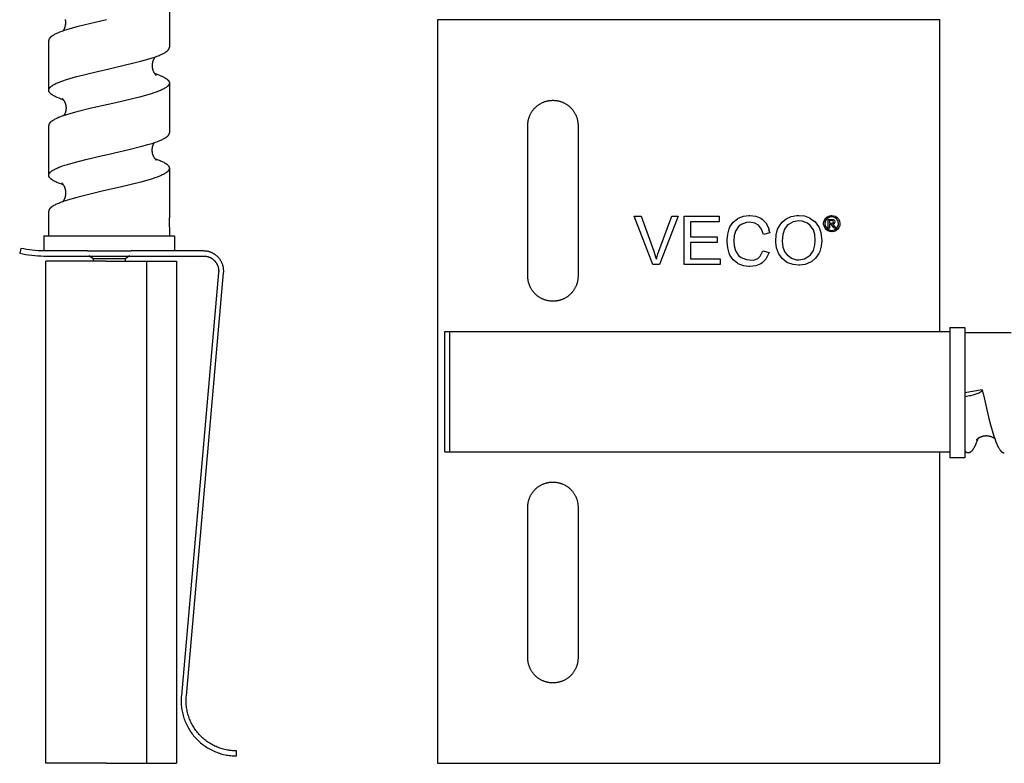
# Model space of a CAD drawing. Units: millimetres. Extents: x 1194 to 2018, y -1295 to -1015.
# Drawn here: x 1194 to 1292, y -1295 to -1221 of the extents above; entities that cross this region are included whole.
import ezdxf

# ---------------------------------------------------------------- set-up
doc = ezdxf.new("R2010")
doc.units = ezdxf.units.MM
doc.header["$LTSCALE"] = 100
doc.layers.add('GIP_Visible', color=7, linetype='Continuous')

# ---------------------------------------------------------------- blocks, each defined once
blk = doc.blocks.new('VECO-Isolink-GP-D12-200-M6_2')
at = {"layer": 'GIP_Visible'}
for points in [[(50, 74), (0, 74)], [(0, 74), (0, 62.616), (0, 48.484), (0, 25.3), (0, 11.169), (0, 0)], [(50, 43), (50, 74)], [(9, 63.5), (9.001, 63.555), (9.002, 63.611), (9.006, 63.668), (9.01, 63.725), (9.016, 63.782), (9.023, 63.839), (9.032, 63.897), (9.042, 63.955), (9.053, 64.013), (9.066, 64.071), (9.081, 64.13), (9.097, 64.188), (9.114, 64.246), (9.133, 64.304), (9.153, 64.362), (9.176, 64.42), (9.199, 64.478), (9.224, 64.535), (9.251, 64.592), (9.279, 64.648), (9.309, 64.704), (9.34, 64.759), (9.373, 64.814), (9.408, 64.868), (9.443, 64.921), (9.48, 64.974), (9.519, 65.025), (9.559, 65.076), (9.6, 65.125), (9.643, 65.174), (9.687, 65.221), (9.732, 65.268), (9.779, 65.313), (9.826, 65.357), (9.875, 65.4), (9.924, 65.441), (9.975, 65.481), (10.026, 65.52), (10.079, 65.557), (10.132, 65.592), (10.186, 65.627), (10.241, 65.66), (10.296, 65.691), (10.352, 65.721), (10.408, 65.749), (10.465, 65.776), (10.522, 65.801), (10.58, 65.824), (10.638, 65.847), (10.696, 65.867), (10.754, 65.886), (10.812, 65.903), (10.87, 65.919), (10.929, 65.934), (10.987, 65.947), (11.045, 65.958), (11.103, 65.968), (11.161, 65.977), (11.218, 65.984), (11.275, 65.99), (11.332, 65.994), (11.389, 65.998), (11.445, 65.999), (11.5, 66), (11.555, 65.999), (11.611, 65.998), (11.668, 65.994), (11.725, 65.99), (11.782, 65.984), (11.839, 65.977), (11.897, 65.968), (11.955, 65.958), (12.013, 65.947), (12.071, 65.934), (12.13, 65.919), (12.188, 65.903), (12.246, 65.886), (12.304, 65.867), (12.362, 65.847), (12.42, 65.824), (12.478, 65.801), (12.535, 65.776), (12.592, 65.749), (12.648, 65.721), (12.704, 65.691), (12.759, 65.66), (12.814, 65.627), (12.868, 65.592), (12.921, 65.557), (12.974, 65.52), (13.025, 65.481), (13.076, 65.441), (13.125, 65.4), (13.174, 65.357), (13.221, 65.313), (13.268, 65.268), (13.313, 65.221), (13.357, 65.174), (13.4, 65.125), (13.441, 65.076), (13.481, 65.025), (13.52, 64.974), (13.557, 64.921), (13.592, 64.868), (13.627, 64.814), (13.66, 64.759), (13.691, 64.704), (13.721, 64.648), (13.749, 64.592), (13.776, 64.535), (13.801, 64.478), (13.824, 64.42), (13.847, 64.362), (13.867, 64.304), (13.886, 64.246), (13.903, 64.188), (13.919, 64.13), (13.934, 64.071), (13.947, 64.013), (13.958, 63.955), (13.968, 63.897), (13.977, 63.839), (13.984, 63.782), (13.99, 63.725), (13.994, 63.668), (13.998, 63.611), (13.999, 63.555), (14, 63.5)], [(9, 48.5), (9, 63.5)], [(14, 63.5), (14, 48.5)], [(39.501, 53.744), (39.343, 53.669), (39.32, 53.669), (39.388, 53.624), (39.501, 53.481), (39.523, 53.451), (39.629, 53.278), (39.455, 53.278), (39.38, 53.413), (39.26, 53.586), (39.23, 53.616), (39.117, 53.647), (39.034, 53.647), (39.034, 53.278), (38.898, 53.278), (38.898, 54.151), (39.192, 54.151), (39.388, 54.136), (39.418, 54.128), (39.523, 54.038), (39.568, 53.918), (39.501, 53.752)], [(11.5, 46), (11.445, 46.001), (11.389, 46.002), (11.332, 46.006), (11.275, 46.01), (11.218, 46.016), (11.161, 46.023), (11.103, 46.032), (11.045, 46.042), (10.987, 46.053), (10.929, 46.066), (10.87, 46.081), (10.812, 46.097), (10.754, 46.114), (10.696, 46.133), (10.638, 46.153), (10.58, 46.176), (10.522, 46.199), (10.465, 46.224), (10.408, 46.251), (10.352, 46.279), (10.296, 46.309), (10.241, 46.34), (10.186, 46.373), (10.132, 46.408), (10.079, 46.443), (10.026, 46.48), (9.975, 46.519), (9.924, 46.559), (9.875, 46.6), (9.826, 46.643), (9.779, 46.687), (9.732, 46.732), (9.687, 46.779), (9.643, 46.826), (9.6, 46.875), (9.559, 46.924), (9.519, 46.975), (9.48, 47.026), (9.443, 47.079), (9.408, 47.132), (9.373, 47.186), (9.34, 47.241), (9.309, 47.296), (9.279, 47.352), (9.251, 47.408), (9.224, 47.465), (9.199, 47.522), (9.176, 47.58), (9.153, 47.638), (9.133, 47.696), (9.114, 47.754), (9.097, 47.812), (9.081, 47.87), (9.066, 47.929), (9.053, 47.987), (9.042, 48.045), (9.032, 48.103), (9.023, 48.161), (9.016, 48.218), (9.01, 48.275), (9.006, 48.332), (9.002, 48.389), (9.001, 48.445), (9, 48.5)], [(14, 48.5), (13.999, 48.445), (13.998, 48.389), (13.994, 48.332), (13.99, 48.275), (13.984, 48.218), (13.977, 48.161), (13.968, 48.103), (13.958, 48.045), (13.947, 47.987), (13.934, 47.929), (13.919, 47.87), (13.903, 47.812), (13.886, 47.754), (13.867, 47.696), (13.847, 47.638), (13.824, 47.58), (13.801, 47.522), (13.776, 47.465), (13.749, 47.408), (13.721, 47.352), (13.691, 47.296), (13.66, 47.241), (13.627, 47.186), (13.592, 47.132), (13.557, 47.079), (13.52, 47.026), (13.481, 46.975), (13.441, 46.924), (13.4, 46.875), (13.357, 46.826), (13.313, 46.779), (13.268, 46.732), (13.221, 46.687), (13.174, 46.643), (13.125, 46.6), (13.076, 46.559), (13.025, 46.519), (12.974, 46.48), (12.921, 46.443), (12.868, 46.408), (12.814, 46.373), (12.759, 46.34), (12.704, 46.309), (12.648, 46.279), (12.592, 46.251), (12.535, 46.224), (12.478, 46.199), (12.42, 46.176), (12.362, 46.153), (12.304, 46.133), (12.246, 46.114), (12.188, 46.097), (12.13, 46.081), (12.071, 46.066), (12.013, 46.053), (11.955, 46.042), (11.897, 46.032), (11.839, 46.023), (11.782, 46.016), (11.725, 46.01), (11.668, 46.006), (11.611, 46.002), (11.555, 46.001), (11.5, 46)], [(51, 43.374), (52.5, 43.374)], [(51, 43.374), (51, 43.374), (51, 43.374), (51, 43.374), (51, 43.374), (51, 43.373), (51, 43.369), (51, 43.353), (51, 43.285), (51, 43)], [(52.5, 43.374), (52.5, 36.894)], [(0.735, 43), (1.235, 43)], [(0.735, 31), (0.735, 43)], [(1.235, 43), (1.235, 43), (6.707, 43)], [(1.235, 31), (1.235, 43)], [(6.707, 43), (48.811, 43)], [(48.811, 43), (51, 43), (51, 43)], [(51, 43), (51, 31)], [(52.5, 42.894), (57.101, 42.894)], [(52.5, 36.523), (52.653, 36.547), (52.802, 36.573), (52.944, 36.601), (53.079, 36.63), (53.306, 36.686), (53.418, 36.716), (53.527, 36.749), (53.633, 36.782), (53.732, 36.817), (53.826, 36.853), (53.869, 36.872), (53.911, 36.89), (53.951, 36.908), (53.988, 36.927), (54.023, 36.945), (54.055, 36.964), (54.07, 36.973), (54.085, 36.982), (54.099, 36.991), (54.112, 37), (54.125, 37.009), (54.136, 37.018), (54.147, 37.027), (54.158, 37.036), (54.168, 37.044), (54.177, 37.053), (54.181, 37.057), (54.185, 37.061), (54.189, 37.066), (54.192, 37.07), (54.196, 37.074), (54.199, 37.078), (54.203, 37.082), (54.206, 37.087), (54.208, 37.091), (54.211, 37.095), (54.213, 37.099), (54.216, 37.103), (54.218, 37.107), (54.22, 37.111), (54.222, 37.115), (54.222, 37.117), (54.223, 37.119), (54.224, 37.121), (54.225, 37.123), (54.225, 37.125), (54.226, 37.126), (54.226, 37.128), (54.227, 37.13), (54.227, 37.132), (54.228, 37.134), (54.228, 37.136), (54.229, 37.138), (54.229, 37.14), (54.229, 37.142), (54.229, 37.143), (54.23, 37.145), (54.23, 37.147), (54.23, 37.149), (54.23, 37.151), (54.23, 37.153), (54.23, 37.154), (54.23, 37.156), (54.23, 37.158), (54.23, 37.16), (54.229, 37.162), (54.229, 37.163)], [(54.229, 37.163), (52.5, 36.894)], [(52.5, 36.894), (52.5, 30.414)], [(54.229, 37.163), (54.29, 36.894)], [(54.29, 36.894), (54.335, 36.695)], [(54.338, 36.684), (54.887, 34.341), (55.051, 33.705), (55.215, 33.115), (55.379, 32.58), (55.461, 32.336), (55.543, 32.109), (55.625, 31.898), (55.666, 31.8), (55.707, 31.707), (55.747, 31.618), (55.788, 31.534), (55.829, 31.455), (55.87, 31.381), (55.899, 31.331), (55.929, 31.284), (55.958, 31.24), (55.987, 31.198), (56.016, 31.159), (56.03, 31.14), (56.045, 31.122), (56.059, 31.105), (56.074, 31.089), (56.088, 31.073), (56.103, 31.057)], [(55.469, 32.321), (55.438, 32.342), (55.405, 32.364), (55.37, 32.386), (55.332, 32.407), (55.292, 32.428), (55.25, 32.449), (55.205, 32.469), (55.159, 32.488), (55.135, 32.497), (55.111, 32.505), (55.086, 32.514), (55.06, 32.522), (55.034, 32.529), (55.008, 32.537), (54.981, 32.544), (54.954, 32.55), (54.926, 32.556), (54.898, 32.562), (54.869, 32.567), (54.84, 32.571), (54.81, 32.575), (54.78, 32.578), (54.75, 32.581), (54.719, 32.583), (54.683, 32.585), (54.647, 32.586), (54.604, 32.585), (54.561, 32.584), (54.524, 32.582), (54.488, 32.579), (54.452, 32.575), (54.416, 32.57), (54.381, 32.565), (54.346, 32.559), (54.311, 32.552), (54.277, 32.544), (54.243, 32.535), (54.21, 32.526), (54.178, 32.516), (54.146, 32.506), (54.114, 32.495), (54.083, 32.483), (54.053, 32.471), (54.024, 32.458), (53.996, 32.445), (53.97, 32.432), (53.945, 32.419), (53.921, 32.406), (53.897, 32.393), (53.875, 32.379), (53.854, 32.366), (53.833, 32.352), (53.814, 32.339), (53.795, 32.326), (53.778, 32.313), (53.761, 32.3), (53.745, 32.288), (53.731, 32.275), (53.717, 32.264), (53.704, 32.252), (53.687, 32.236), (53.672, 32.221), (53.659, 32.208), (53.649, 32.196), (53.638, 32.184), (53.63, 32.174), (53.625, 32.168), (53.623, 32.165)], [(53.785, 32.32), (53.704, 32.097), (53.624, 31.892), (53.543, 31.704), (53.503, 31.617), (53.462, 31.534), (53.42, 31.453), (53.378, 31.377), (53.336, 31.306), (53.315, 31.273), (53.293, 31.241), (53.272, 31.21), (53.251, 31.181), (53.23, 31.153), (53.209, 31.127), (53.188, 31.102), (53.167, 31.078), (53.146, 31.056), (53.125, 31.035), (53.114, 31.025), (53.104, 31.016), (53.093, 31.007), (53.083, 30.998), (53.072, 30.989), (53.062, 30.981), (53.051, 30.974), (53.041, 30.966), (53.03, 30.959), (53.02, 30.953), (53.009, 30.946), (52.999, 30.94), (52.988, 30.935), (52.978, 30.93), (52.967, 30.925), (52.956, 30.92), (52.949, 30.917), (52.941, 30.914), (52.933, 30.911), (52.925, 30.909), (52.917, 30.907), (52.909, 30.905), (52.902, 30.903), (52.894, 30.901), (52.886, 30.899), (52.878, 30.898), (52.87, 30.897), (52.862, 30.896), (52.855, 30.895), (52.847, 30.895), (52.839, 30.895), (52.831, 30.894)], [(0.735, 31), (1.235, 31)], [(1.235, 31), (1.235, 31), (6.707, 31)], [(6.707, 31), (48.811, 31)], [(48.811, 31), (51, 31), (51, 31)], [(50, 0), (50, 31)], [(51, 31), (51, 30.553), (51, 30.448), (51, 30.423), (51, 30.416), (51, 30.415), (51, 30.415), (51, 30.414), (51, 30.414), (51, 30.414)], [(52.5, 30.414), (51, 30.414)], [(52.831, 30.894), (52.826, 30.895), (52.82, 30.895), (52.815, 30.895), (52.809, 30.895), (52.804, 30.896), (52.799, 30.896), (52.793, 30.897), (52.788, 30.898), (52.782, 30.898), (52.776, 30.899), (52.77, 30.901), (52.764, 30.902), (52.759, 30.903), (52.753, 30.905), (52.747, 30.906), (52.741, 30.908), (52.73, 30.911), (52.718, 30.915), (52.706, 30.92), (52.695, 30.925), (52.683, 30.93), (52.672, 30.936), (52.66, 30.942), (52.648, 30.949), (52.637, 30.956), (52.625, 30.964), (52.614, 30.972), (52.602, 30.98), (52.589, 30.99), (52.576, 31), (52.564, 31.011), (52.551, 31.023), (52.538, 31.034), (52.525, 31.047), (52.513, 31.06), (52.5, 31.073)], [(56.103, 31.057), (56.115, 31.045), (56.127, 31.034), (56.139, 31.023), (56.15, 31.012), (56.162, 31.002), (56.174, 30.992), (56.186, 30.983), (56.198, 30.974), (56.208, 30.967), (56.218, 30.96), (56.229, 30.954), (56.239, 30.948), (56.249, 30.942), (56.259, 30.936), (56.27, 30.931), (56.28, 30.926), (56.29, 30.922), (56.3, 30.917), (56.311, 30.914), (56.321, 30.91), (56.331, 30.907), (56.341, 30.904), (56.352, 30.902), (56.362, 30.9), (56.369, 30.899), (56.376, 30.897), (56.383, 30.897), (56.39, 30.896), (56.397, 30.895), (56.405, 30.895), (56.412, 30.895), (56.419, 30.894)], [(9, 25.5), (9.001, 25.555), (9.002, 25.611), (9.006, 25.668), (9.01, 25.725), (9.016, 25.782), (9.023, 25.839), (9.032, 25.897), (9.042, 25.955), (9.053, 26.013), (9.066, 26.071), (9.081, 26.13), (9.097, 26.188), (9.114, 26.246), (9.133, 26.304), (9.153, 26.362), (9.176, 26.42), (9.199, 26.478), (9.224, 26.535), (9.251, 26.592), (9.279, 26.648), (9.309, 26.704), (9.34, 26.759), (9.373, 26.814), (9.408, 26.868), (9.443, 26.921), (9.48, 26.974), (9.519, 27.025), (9.559, 27.076), (9.6, 27.125), (9.643, 27.174), (9.687, 27.221), (9.732, 27.268), (9.779, 27.313), (9.826, 27.357), (9.875, 27.4), (9.924, 27.441), (9.975, 27.481), (10.026, 27.52), (10.079, 27.557), (10.132, 27.592), (10.186, 27.627), (10.241, 27.66), (10.296, 27.691), (10.352, 27.721), (10.408, 27.749), (10.465, 27.776), (10.522, 27.801), (10.58, 27.824), (10.638, 27.847), (10.696, 27.867), (10.754, 27.886), (10.812, 27.903), (10.87, 27.919), (10.929, 27.934), (10.987, 27.947), (11.045, 27.958), (11.103, 27.968), (11.161, 27.977), (11.218, 27.984), (11.275, 27.99), (11.332, 27.994), (11.389, 27.998), (11.445, 27.999), (11.5, 28)], [(11.5, 28), (11.555, 27.999), (11.611, 27.998), (11.668, 27.994), (11.725, 27.99), (11.782, 27.984), (11.839, 27.977), (11.897, 27.968), (11.955, 27.958), (12.013, 27.947), (12.071, 27.934), (12.13, 27.919), (12.188, 27.903), (12.246, 27.886), (12.304, 27.867), (12.362, 27.847), (12.42, 27.824), (12.478, 27.801), (12.535, 27.776), (12.592, 27.749), (12.648, 27.721), (12.704, 27.691), (12.759, 27.66), (12.814, 27.627), (12.868, 27.592), (12.921, 27.557), (12.974, 27.52), (13.025, 27.481), (13.076, 27.441), (13.125, 27.4), (13.174, 27.357), (13.221, 27.313), (13.268, 27.268), (13.313, 27.221), (13.357, 27.174), (13.4, 27.125), (13.441, 27.076), (13.481, 27.025), (13.52, 26.974), (13.557, 26.921), (13.592, 26.868), (13.627, 26.814), (13.66, 26.759), (13.691, 26.704), (13.721, 26.648), (13.749, 26.592), (13.776, 26.535), (13.801, 26.478), (13.824, 26.42), (13.847, 26.362), (13.867, 26.304), (13.886, 26.246), (13.903, 26.188), (13.919, 26.13), (13.934, 26.071), (13.947, 26.013), (13.958, 25.955), (13.968, 25.897), (13.977, 25.839), (13.984, 25.782), (13.99, 25.725), (13.994, 25.668), (13.998, 25.611), (13.999, 25.555), (14, 25.5)], [(9, 10.5), (9, 25.5)], [(14, 25.5), (14, 10.5)], [(14, 10.5), (13.999, 10.445), (13.998, 10.389), (13.994, 10.332), (13.99, 10.275), (13.984, 10.218), (13.977, 10.161), (13.968, 10.103), (13.958, 10.045), (13.947, 9.987), (13.934, 9.929), (13.919, 9.87), (13.903, 9.812), (13.886, 9.754), (13.867, 9.696), (13.847, 9.638), (13.824, 9.58), (13.801, 9.522), (13.776, 9.465), (13.749, 9.408), (13.721, 9.352), (13.691, 9.296), (13.66, 9.241), (13.627, 9.186), (13.592, 9.132), (13.557, 9.079), (13.52, 9.026), (13.481, 8.975), (13.441, 8.924), (13.4, 8.875), (13.357, 8.826), (13.313, 8.779), (13.268, 8.732), (13.221, 8.687), (13.174, 8.643), (13.125, 8.6), (13.076, 8.559), (13.025, 8.519), (12.974, 8.48), (12.921, 8.443), (12.868, 8.408), (12.814, 8.373), (12.759, 8.34), (12.704, 8.309), (12.648, 8.279), (12.592, 8.251), (12.535, 8.224), (12.478, 8.199), (12.42, 8.176), (12.362, 8.153), (12.304, 8.133), (12.246, 8.114), (12.188, 8.097), (12.13, 8.081), (12.071, 8.066), (12.013, 8.053), (11.955, 8.042), (11.897, 8.032), (11.839, 8.023), (11.782, 8.016), (11.725, 8.01), (11.668, 8.006), (11.611, 8.002), (11.555, 8.001), (11.5, 8), (11.445, 8.001), (11.389, 8.002), (11.332, 8.006), (11.275, 8.01), (11.218, 8.016), (11.161, 8.023), (11.103, 8.032), (11.045, 8.042), (10.987, 8.053), (10.929, 8.066), (10.87, 8.081), (10.812, 8.097), (10.754, 8.114), (10.696, 8.133), (10.638, 8.153), (10.58, 8.176), (10.522, 8.199), (10.465, 8.224), (10.408, 8.251), (10.352, 8.279), (10.296, 8.309), (10.241, 8.34), (10.186, 8.373), (10.132, 8.408), (10.079, 8.443), (10.026, 8.48), (9.975, 8.519), (9.924, 8.559), (9.875, 8.6), (9.826, 8.643), (9.779, 8.687), (9.732, 8.732), (9.687, 8.779), (9.643, 8.826), (9.6, 8.875), (9.559, 8.924), (9.519, 8.975), (9.48, 9.026), (9.443, 9.079), (9.408, 9.132), (9.373, 9.186), (9.34, 9.241), (9.309, 9.296), (9.279, 9.352), (9.251, 9.408), (9.224, 9.465), (9.199, 9.522), (9.176, 9.58), (9.153, 9.638), (9.133, 9.696), (9.114, 9.754), (9.097, 9.812), (9.081, 9.87), (9.066, 9.929), (9.053, 9.987), (9.042, 10.045), (9.032, 10.103), (9.023, 10.161), (9.016, 10.218), (9.01, 10.275), (9.006, 10.332), (9.002, 10.389), (9.001, 10.445), (9, 10.5)], [(0, 0), (50, 0)]]:
    blk.add_lwpolyline(points, dxfattribs=at)
for points in [[(22.113, 49.668), (21.447, 49.668), (19.586, 54.47), (20.275, 54.47), (21.539, 50.978), (21.723, 50.426), (21.792, 50.196), (21.953, 50.725), (22.044, 50.978), (23.331, 54.47), (23.974, 54.47)], [(28.156, 49.668), (24.572, 49.668), (24.572, 54.47), (28.041, 54.47), (28.041, 53.895), (25.192, 53.895), (25.192, 52.425), (27.857, 52.425), (27.857, 51.851), (25.192, 51.851), (25.192, 50.219), (28.156, 50.219)], [(31.694, 54.47), (32.177, 54.263), (32.314, 54.171), (32.682, 53.804), (32.958, 53.298), (33.004, 53.137), (32.956, 53.127), (33.073, 52.816), (32.452, 52.655), (32.269, 53.16), (31.947, 53.574), (31.602, 53.781), (31.051, 53.872), (30.752, 53.85), (30.224, 53.643), (29.971, 53.436), (29.672, 52.976), (29.534, 52.494), (29.496, 52), (29.534, 51.506), (29.672, 51.024), (29.971, 50.564), (30.224, 50.357), (30.752, 50.15), (31.051, 50.128), (31.504, 50.08), (31.901, 50.242), (32.108, 50.472), (32.383, 51.001), (33.004, 50.863), (32.958, 50.702), (32.682, 50.196), (32.314, 49.829), (32.177, 49.737), (31.694, 49.53), (31.097, 49.461), (31.005, 49.461), (30.453, 49.53), (29.948, 49.737), (29.879, 49.783), (29.443, 50.128), (29.121, 50.587), (29.029, 50.794), (28.891, 51.322), (28.845, 51.897), (28.845, 52.103), (28.891, 52.678), (29.029, 53.206), (29.121, 53.413), (29.443, 53.872), (29.879, 54.217), (29.948, 54.263), (30.453, 54.47), (31.005, 54.539), (31.097, 54.539)], [(36.542, 54.493), (37.047, 54.286), (37.162, 54.217), (37.599, 53.895), (37.92, 53.436), (37.989, 53.344), (38.173, 52.839), (38.242, 52.264), (38.265, 52.057), (38.196, 51.483), (38.058, 50.955), (37.966, 50.748), (37.645, 50.288), (37.231, 49.921), (37.139, 49.875), (36.611, 49.668), (36.059, 49.576), (35.968, 49.576), (35.393, 49.645), (34.888, 49.829), (34.75, 49.898), (34.313, 50.265), (33.992, 50.702), (33.946, 50.794), (33.762, 51.322), (33.67, 51.874), (33.67, 51.989), (33.716, 52.609), (33.854, 53.16), (34.107, 53.62), (34.313, 53.872), (34.727, 54.217), (35.209, 54.447), (35.761, 54.539), (35.968, 54.539)], [(36.312, 53.964), (35.968, 54.01), (35.416, 53.918), (34.957, 53.643), (34.819, 53.528), (34.543, 53.16), (34.382, 52.655), (34.313, 52.011), (34.313, 51.989), (34.382, 51.391), (34.589, 50.886), (34.796, 50.633), (35.232, 50.288), (35.738, 50.128), (35.968, 50.128), (36.519, 50.219), (36.978, 50.472), (37.139, 50.633), (37.415, 51.047), (37.576, 51.575), (37.599, 52.057), (37.553, 52.632), (37.415, 53.091), (37.093, 53.551), (36.818, 53.758)], [(39.425, 54.512), (39.606, 54.452), (39.651, 54.429), (39.794, 54.324), (39.915, 54.189), (39.952, 54.136), (40.02, 53.963), (40.058, 53.782), (40.058, 53.729), (40.035, 53.549), (39.975, 53.375), (39.952, 53.323), (39.847, 53.172), (39.704, 53.059), (39.651, 53.022), (39.478, 52.954), (39.305, 52.916), (39.252, 52.916), (39.071, 52.939), (38.898, 52.999), (38.846, 53.022), (38.695, 53.135), (38.582, 53.27), (38.545, 53.323), (38.477, 53.496), (38.439, 53.677), (38.439, 53.729), (38.462, 53.902), (38.522, 54.076), (38.552, 54.136), (38.657, 54.279), (38.793, 54.399), (38.853, 54.429), (39.026, 54.505), (39.199, 54.535), (39.252, 54.535)], [(39.071, 54.377), (38.921, 54.317), (38.77, 54.204), (38.665, 54.068), (38.597, 53.895), (38.575, 53.729), (38.597, 53.549), (38.665, 53.391), (38.778, 53.248), (38.913, 53.142), (39.087, 53.074), (39.252, 53.052), (39.425, 53.074), (39.583, 53.142), (39.734, 53.255), (39.832, 53.391), (39.907, 53.564), (39.922, 53.729), (39.9, 53.902), (39.832, 54.068), (39.726, 54.211), (39.583, 54.317), (39.41, 54.384), (39.252, 54.399)], [(39.207, 53.767), (39.373, 53.805), (39.418, 53.902), (39.395, 53.97), (39.335, 54.015), (39.192, 54.03), (39.034, 54.03), (39.034, 53.767)]]:
    blk.add_lwpolyline(points, close=True, dxfattribs=at)
blk = doc.blocks.new('VECO-Isolink-GP-D12-200-M6_1')
at = {"layer": 'GIP_Visible'}
for points in [[(14.895, 76.225), (14.895, 71.276)], [(4.323, 72.913), (4.341, 72.939), (4.359, 72.965), (4.377, 72.994), (4.395, 73.024), (4.413, 73.055), (4.43, 73.088), (4.447, 73.123), (4.463, 73.158), (4.479, 73.196), (4.494, 73.234), (4.508, 73.274), (4.521, 73.315), (4.534, 73.358), (4.545, 73.401), (4.555, 73.446), (4.564, 73.492), (4.569, 73.522), (4.573, 73.552), (4.576, 73.581), (4.58, 73.611), (4.582, 73.641), (4.584, 73.672), (4.585, 73.702), (4.586, 73.732), (4.586, 73.766), (4.585, 73.8), (4.584, 73.833), (4.582, 73.866), (4.579, 73.899), (4.575, 73.932), (4.571, 73.965), (4.566, 73.997), (4.56, 74.029)], [(8.63, 74.026), (5.811, 73.353), (5.213, 73.189), (4.668, 73.025), (4.418, 72.943), (4.185, 72.861), (3.969, 72.779), (3.771, 72.697), (3.679, 72.656), (3.591, 72.615), (3.509, 72.574), (3.432, 72.533), (3.359, 72.492), (3.292, 72.451), (3.26, 72.431), (3.229, 72.41), (3.2, 72.39), (3.172, 72.369), (3.145, 72.349), (3.12, 72.328), (3.096, 72.308), (3.073, 72.287), (3.052, 72.267), (3.032, 72.246), (3.023, 72.236), (3.013, 72.225), (3.005, 72.215), (2.996, 72.205), (2.988, 72.195), (2.98, 72.185), (2.973, 72.174), (2.966, 72.164), (2.959, 72.154), (2.952, 72.144), (2.946, 72.133), (2.941, 72.123), (2.935, 72.113), (2.93, 72.103), (2.925, 72.092), (2.921, 72.082), (2.917, 72.072), (2.913, 72.062), (2.91, 72.052), (2.907, 72.041), (2.904, 72.031), (2.902, 72.02), (2.9, 72.009), (2.898, 71.999), (2.897, 71.988), (2.896, 71.977), (2.895, 71.967), (2.895, 71.956)], [(2.895, 67.001), (2.895, 71.956)], [(9.449, 69.262), (11.374, 69.717), (12.03, 69.885), (12.638, 70.054), (13.189, 70.223), (13.439, 70.307), (13.673, 70.391), (13.888, 70.476), (13.989, 70.518), (14.084, 70.56), (14.203, 70.615), (14.312, 70.671), (14.366, 70.7), (14.417, 70.729), (14.487, 70.771), (14.52, 70.792), (14.552, 70.813), (14.582, 70.834), (14.611, 70.855), (14.638, 70.877), (14.665, 70.898), (14.689, 70.919), (14.713, 70.94), (14.735, 70.961), (14.755, 70.982), (14.765, 70.993), (14.775, 71.003), (14.784, 71.014), (14.792, 71.024), (14.801, 71.035), (14.809, 71.045), (14.817, 71.056), (14.824, 71.067), (14.832, 71.08), (14.84, 71.093), (14.848, 71.106), (14.855, 71.119), (14.861, 71.132), (14.864, 71.139), (14.867, 71.145), (14.87, 71.152), (14.872, 71.158), (14.875, 71.165), (14.877, 71.171), (14.879, 71.178), (14.881, 71.185), (14.883, 71.191), (14.885, 71.198), (14.886, 71.204), (14.888, 71.211), (14.889, 71.217), (14.89, 71.224), (14.891, 71.23), (14.892, 71.237), (14.893, 71.244), (14.894, 71.25), (14.894, 71.257), (14.895, 71.263), (14.895, 71.27), (14.895, 71.276)], [(13.452, 70.287), (13.432, 70.259), (13.411, 70.229), (13.391, 70.196), (13.37, 70.162), (13.358, 70.141), (13.346, 70.119), (13.335, 70.096), (13.324, 70.074), (13.313, 70.051), (13.302, 70.027), (13.292, 70.004), (13.283, 69.979), (13.273, 69.955), (13.264, 69.93), (13.255, 69.905), (13.247, 69.879), (13.239, 69.854), (13.232, 69.828), (13.225, 69.801), (13.219, 69.775), (13.213, 69.748), (13.207, 69.721), (13.202, 69.693), (13.198, 69.665), (13.193, 69.638), (13.19, 69.61), (13.187, 69.581), (13.184, 69.553), (13.183, 69.524), (13.181, 69.495), (13.18, 69.466), (13.18, 69.437), (13.181, 69.408), (13.182, 69.378), (13.183, 69.349), (13.186, 69.319), (13.188, 69.291), (13.192, 69.264), (13.195, 69.237), (13.2, 69.21), (13.204, 69.183), (13.209, 69.157), (13.215, 69.132), (13.221, 69.107), (13.228, 69.082), (13.234, 69.058), (13.241, 69.034), (13.249, 69.01), (13.257, 68.987), (13.265, 68.965), (13.273, 68.943), (13.282, 68.921), (13.3, 68.879), (13.319, 68.839), (13.339, 68.801), (13.359, 68.765), (13.379, 68.731), (13.4, 68.7), (13.421, 68.67), (13.431, 68.656), (13.441, 68.643), (13.454, 68.627), (13.465, 68.613), (13.477, 68.6), (13.488, 68.588), (13.498, 68.577), (13.508, 68.566), (13.517, 68.557), (13.525, 68.549), (13.533, 68.542), (13.54, 68.535), (13.552, 68.525), (13.561, 68.518), (13.567, 68.513)], [(13.478, 70.321), (13.452, 70.287)], [(2.895, 67.001), (2.895, 67.009), (2.895, 67.017), (2.896, 67.025), (2.896, 67.033), (2.898, 67.043), (2.899, 67.054), (2.901, 67.064), (2.904, 67.074), (2.906, 67.085), (2.909, 67.095), (2.913, 67.106), (2.916, 67.116), (2.92, 67.127), (2.925, 67.137), (2.93, 67.147), (2.935, 67.158), (2.94, 67.168), (2.946, 67.179), (2.952, 67.189), (2.959, 67.2), (2.966, 67.21), (2.973, 67.221), (2.981, 67.231), (2.988, 67.241), (2.997, 67.252), (3.005, 67.262), (3.014, 67.273), (3.024, 67.283), (3.033, 67.294), (3.043, 67.304), (3.065, 67.325), (3.087, 67.346), (3.111, 67.367), (3.136, 67.388), (3.163, 67.409), (3.191, 67.43), (3.22, 67.451), (3.251, 67.471), (3.283, 67.492), (3.351, 67.534), (3.424, 67.576), (3.503, 67.618), (3.586, 67.66), (3.675, 67.702), (3.769, 67.743), (3.867, 67.785), (4.078, 67.869), (4.308, 67.953), (4.555, 68.036), (5.097, 68.204), (5.698, 68.372), (7.751, 68.875), (8.895, 69.136), (9.449, 69.262)], [(13.405, 68.692), (13.579, 68.631), (13.743, 68.57), (13.897, 68.51), (14.042, 68.449), (14.133, 68.408), (14.219, 68.368), (14.301, 68.327), (14.377, 68.286), (14.449, 68.245), (14.515, 68.205), (14.546, 68.184), (14.576, 68.164), (14.605, 68.144), (14.632, 68.123), (14.658, 68.103), (14.683, 68.082), (14.706, 68.062), (14.728, 68.041), (14.749, 68.021), (14.759, 68.011), (14.768, 68.001), (14.777, 67.991), (14.786, 67.98), (14.794, 67.97), (14.803, 67.96), (14.81, 67.95), (14.818, 67.94), (14.825, 67.929), (14.832, 67.919), (14.838, 67.909), (14.844, 67.899), (14.85, 67.889), (14.855, 67.878), (14.86, 67.868), (14.865, 67.858), (14.869, 67.848), (14.873, 67.838), (14.877, 67.827), (14.88, 67.817), (14.883, 67.807), (14.886, 67.797), (14.888, 67.788), (14.89, 67.779), (14.891, 67.77), (14.893, 67.76), (14.894, 67.751), (14.894, 67.742), (14.895, 67.733), (14.895, 67.724)], [(14.895, 67.724), (14.895, 67.716), (14.894, 67.708), (14.894, 67.7), (14.893, 67.692), (14.892, 67.684), (14.891, 67.676), (14.89, 67.669), (14.888, 67.661), (14.886, 67.653), (14.884, 67.645), (14.882, 67.637), (14.88, 67.629), (14.877, 67.621), (14.874, 67.613), (14.871, 67.605), (14.868, 67.597), (14.865, 67.589), (14.861, 67.581), (14.857, 67.573), (14.853, 67.565), (14.849, 67.558), (14.844, 67.55), (14.84, 67.542), (14.835, 67.534), (14.83, 67.526), (14.824, 67.518), (14.813, 67.502), (14.801, 67.486), (14.788, 67.47), (14.779, 67.46), (14.77, 67.45), (14.761, 67.44), (14.751, 67.43), (14.731, 67.409), (14.709, 67.389), (14.686, 67.368), (14.661, 67.348), (14.635, 67.327), (14.608, 67.307), (14.584, 67.29), (14.56, 67.273), (14.508, 67.239), (14.452, 67.205), (14.393, 67.17), (14.344, 67.144), (14.265, 67.103), (14.181, 67.062), (14.093, 67.022), (13.999, 66.981), (13.798, 66.899), (13.579, 66.817), (13.342, 66.735), (13.089, 66.654), (12.536, 66.49), (11.93, 66.327), (9.554, 65.762)], [(13.569, 68.512), (13.569, 68.512), (13.569, 68.512), (13.569, 68.512), (13.569, 68.512), (13.569, 68.512), (13.569, 68.512), (13.569, 68.512), (13.569, 68.512), (13.569, 68.512), (13.569, 68.512), (13.569, 68.512), (13.569, 68.512), (13.569, 68.512), (13.569, 68.512), (13.569, 68.512), (13.569, 68.512), (13.569, 68.512), (13.569, 68.512), (13.569, 68.512), (13.569, 68.512), (13.569, 68.512), (13.569, 68.512), (13.569, 68.512), (13.569, 68.512), (13.569, 68.512), (13.569, 68.512), (13.569, 68.512), (13.569, 68.512), (13.569, 68.512), (13.569, 68.512), (13.569, 68.512), (13.568, 68.512)], [(14.895, 67.724), (14.895, 62.759)], [(4.376, 66.029), (4.129, 66.116), (3.915, 66.2), (3.815, 66.241), (3.719, 66.283), (3.628, 66.324), (3.543, 66.366), (3.462, 66.407), (3.386, 66.449), (3.316, 66.491), (3.282, 66.512), (3.25, 66.532), (3.22, 66.553), (3.191, 66.574), (3.163, 66.595), (3.136, 66.616), (3.111, 66.636), (3.087, 66.657), (3.065, 66.678), (3.044, 66.699), (3.033, 66.709), (3.024, 66.72), (3.014, 66.73), (3.005, 66.741), (2.997, 66.751), (2.988, 66.762), (2.98, 66.772), (2.973, 66.783), (2.966, 66.793), (2.959, 66.803), (2.952, 66.814), (2.946, 66.824), (2.94, 66.835), (2.935, 66.845), (2.93, 66.856), (2.925, 66.866), (2.921, 66.875), (2.918, 66.883), (2.915, 66.891), (2.912, 66.9), (2.909, 66.908), (2.907, 66.917), (2.904, 66.925), (2.902, 66.934), (2.901, 66.942), (2.899, 66.951), (2.898, 66.959), (2.897, 66.968), (2.896, 66.976), (2.895, 66.985), (2.895, 66.993), (2.895, 67.001)], [(9.554, 65.762), (6.993, 65.18), (5.674, 64.852), (5.082, 64.687), (4.546, 64.523), (4.301, 64.44), (4.074, 64.358), (3.865, 64.276), (3.767, 64.235), (3.674, 64.193), (3.586, 64.152), (3.503, 64.111), (3.425, 64.07), (3.353, 64.029), (3.285, 63.987), (3.253, 63.967), (3.222, 63.946), (3.193, 63.926), (3.165, 63.905), (3.139, 63.884), (3.114, 63.864), (3.09, 63.843), (3.067, 63.823), (3.046, 63.802), (3.026, 63.781), (3.017, 63.771), (3.008, 63.761), (2.999, 63.751), (2.991, 63.74), (2.983, 63.73), (2.975, 63.72), (2.968, 63.709), (2.961, 63.699), (2.954, 63.689), (2.948, 63.678), (2.942, 63.668), (2.937, 63.658), (2.931, 63.647), (2.926, 63.637), (2.922, 63.627), (2.918, 63.616), (2.914, 63.606), (2.91, 63.596), (2.907, 63.585), (2.904, 63.575), (2.902, 63.565), (2.9, 63.554), (2.898, 63.544), (2.897, 63.534), (2.896, 63.525), (2.895, 63.516), (2.895, 63.507), (2.895, 63.499)], [(4.615, 64.956), (4.619, 64.98), (4.624, 65.005), (4.628, 65.029), (4.631, 65.054), (4.634, 65.079), (4.637, 65.104), (4.639, 65.129), (4.641, 65.155), (4.642, 65.185), (4.642, 65.216), (4.642, 65.246), (4.642, 65.275), (4.64, 65.305), (4.638, 65.334), (4.635, 65.363), (4.632, 65.392), (4.628, 65.421), (4.624, 65.449), (4.619, 65.477), (4.613, 65.504), (4.607, 65.532), (4.601, 65.558), (4.594, 65.585), (4.586, 65.611), (4.578, 65.637), (4.57, 65.663), (4.561, 65.688), (4.552, 65.712), (4.542, 65.737), (4.532, 65.76), (4.522, 65.784), (4.511, 65.807), (4.5, 65.829), (4.489, 65.851), (4.477, 65.873), (4.466, 65.894), (4.453, 65.915), (4.441, 65.935), (4.429, 65.954), (4.416, 65.973), (4.401, 65.994), (4.376, 66.029), (4.352, 66.06), (4.329, 66.087), (4.309, 66.111), (4.29, 66.131), (4.273, 66.148), (4.258, 66.163), (4.251, 66.169), (4.245, 66.174)], [(4.408, 64.481), (4.423, 64.502), (4.438, 64.525), (4.453, 64.549), (4.468, 64.574), (4.483, 64.601), (4.498, 64.628), (4.512, 64.656), (4.526, 64.686), (4.539, 64.716), (4.552, 64.747), (4.564, 64.78), (4.576, 64.813), (4.587, 64.847), (4.597, 64.883), (4.606, 64.919), (4.615, 64.956)], [(7.292, 65.241), (7.274, 65.245)], [(2.895, 58.537), (2.895, 63.499)], [(8.118, 60.474), (8.895, 60.649), (9.43, 60.768), (10.853, 61.095), (12.162, 61.422), (12.749, 61.585), (13.279, 61.749), (13.52, 61.831), (13.744, 61.913), (13.95, 61.995), (14.046, 62.036), (14.138, 62.076), (14.224, 62.117), (14.306, 62.158), (14.382, 62.199), (14.453, 62.24), (14.487, 62.261), (14.519, 62.281), (14.551, 62.301), (14.58, 62.322), (14.609, 62.342), (14.636, 62.363), (14.662, 62.383), (14.687, 62.404), (14.71, 62.424), (14.732, 62.445), (14.752, 62.465), (14.762, 62.476), (14.771, 62.486), (14.78, 62.496), (14.789, 62.506), (14.797, 62.517), (14.805, 62.527), (14.813, 62.537), (14.821, 62.547), (14.828, 62.558), (14.834, 62.568), (14.84, 62.578), (14.846, 62.588), (14.852, 62.599), (14.857, 62.609), (14.862, 62.619), (14.867, 62.629), (14.871, 62.64), (14.875, 62.65), (14.879, 62.66), (14.882, 62.67), (14.885, 62.681), (14.887, 62.691), (14.889, 62.701), (14.891, 62.711), (14.893, 62.722), (14.894, 62.732), (14.894, 62.739), (14.895, 62.746), (14.895, 62.752), (14.895, 62.759)], [(13.384, 61.786), (13.358, 61.747), (13.344, 61.724), (13.33, 61.701), (13.315, 61.676)], [(13.315, 61.676), (13.301, 61.648), (13.286, 61.619), (13.273, 61.59), (13.26, 61.561), (13.248, 61.531), (13.236, 61.5), (13.226, 61.469), (13.216, 61.438), (13.207, 61.406), (13.198, 61.374), (13.19, 61.341), (13.183, 61.308), (13.177, 61.275), (13.172, 61.241), (13.168, 61.207), (13.164, 61.173), (13.161, 61.138), (13.159, 61.104), (13.158, 61.069), (13.158, 61.034), (13.159, 60.998), (13.16, 60.963), (13.163, 60.927), (13.167, 60.892), (13.171, 60.856), (13.176, 60.82), (13.183, 60.784), (13.19, 60.748), (13.199, 60.712), (13.208, 60.676), (13.219, 60.641), (13.23, 60.605), (13.24, 60.576), (13.25, 60.549), (13.261, 60.522), (13.272, 60.495), (13.284, 60.469), (13.296, 60.444), (13.308, 60.42), (13.32, 60.396), (13.333, 60.373), (13.346, 60.351), (13.359, 60.329), (13.372, 60.308), (13.385, 60.288), (13.398, 60.269), (13.411, 60.25), (13.424, 60.232), (13.439, 60.213), (13.453, 60.195), (13.467, 60.179), (13.48, 60.163), (13.493, 60.149), (13.505, 60.136), (13.516, 60.124), (13.527, 60.113), (13.538, 60.103), (13.547, 60.094), (13.564, 60.078), (13.579, 60.067), (13.589, 60.058)], [(2.895, 58.537), (2.895, 58.546), (2.895, 58.554), (2.896, 58.563), (2.897, 58.571), (2.898, 58.58), (2.899, 58.589), (2.901, 58.597), (2.903, 58.606), (2.905, 58.614), (2.907, 58.623), (2.91, 58.631), (2.912, 58.64), (2.915, 58.648), (2.919, 58.657), (2.922, 58.665), (2.926, 58.674), (2.93, 58.683), (2.934, 58.691), (2.939, 58.7), (2.943, 58.708), (2.948, 58.717), (2.953, 58.725), (2.959, 58.734), (2.964, 58.742), (2.97, 58.751), (2.977, 58.759), (2.983, 58.768), (2.99, 58.777), (3.004, 58.794), (3.018, 58.811), (3.028, 58.821), (3.038, 58.831), (3.058, 58.852), (3.08, 58.872), (3.103, 58.892), (3.127, 58.913), (3.153, 58.933), (3.18, 58.953), (3.208, 58.974), (3.238, 58.994), (3.269, 59.014), (3.301, 59.035), (3.334, 59.055), (3.405, 59.096), (3.481, 59.137), (3.562, 59.178), (3.648, 59.218), (3.739, 59.259), (3.834, 59.3), (4.039, 59.382), (4.262, 59.463), (4.502, 59.545), (4.758, 59.626), (5.314, 59.789), (6.576, 60.115), (8.118, 60.474)], [(13.446, 60.206), (13.677, 60.122), (13.89, 60.039), (13.989, 59.998), (14.084, 59.956), (14.174, 59.914), (14.259, 59.873), (14.339, 59.831), (14.414, 59.789), (14.484, 59.747), (14.517, 59.726), (14.548, 59.705), (14.579, 59.684), (14.608, 59.663), (14.635, 59.642), (14.661, 59.621), (14.686, 59.6), (14.71, 59.579), (14.732, 59.558), (14.753, 59.537), (14.77, 59.519), (14.786, 59.5), (14.794, 59.491), (14.801, 59.482), (14.808, 59.473), (14.815, 59.463), (14.821, 59.454), (14.828, 59.445), (14.833, 59.435), (14.839, 59.426), (14.845, 59.417), (14.85, 59.408), (14.855, 59.398), (14.859, 59.389), (14.864, 59.38), (14.868, 59.371), (14.871, 59.361), (14.875, 59.352), (14.878, 59.343), (14.881, 59.333), (14.884, 59.324), (14.886, 59.315), (14.888, 59.306), (14.89, 59.296), (14.891, 59.287), (14.893, 59.278), (14.894, 59.268), (14.894, 59.259), (14.895, 59.25), (14.895, 59.241)], [(14.895, 59.241), (14.895, 59.231), (14.894, 59.221), (14.893, 59.211), (14.892, 59.202), (14.891, 59.191), (14.889, 59.18), (14.887, 59.17), (14.884, 59.159), (14.881, 59.149), (14.878, 59.138), (14.874, 59.128), (14.87, 59.117), (14.866, 59.107), (14.861, 59.097), (14.856, 59.086), (14.851, 59.076), (14.845, 59.065), (14.839, 59.055), (14.832, 59.044), (14.826, 59.034), (14.818, 59.023), (14.811, 59.013), (14.803, 59.002), (14.795, 58.992), (14.786, 58.981), (14.777, 58.971), (14.768, 58.96), (14.758, 58.95), (14.738, 58.929), (14.716, 58.908), (14.693, 58.887), (14.668, 58.866), (14.642, 58.844), (14.615, 58.823), (14.587, 58.802), (14.556, 58.781), (14.525, 58.76), (14.492, 58.739), (14.423, 58.697), (14.348, 58.655), (14.268, 58.613), (14.183, 58.571), (14.093, 58.529), (13.998, 58.487), (13.898, 58.445), (13.684, 58.36), (13.451, 58.276), (13.201, 58.192), (12.652, 58.023), (12.046, 57.855), (10.015, 57.357), (8.332, 56.973)], [(14.895, 59.241), (14.895, 54.29)], [(4.357, 57.577), (4.176, 57.64), (4.006, 57.704), (3.847, 57.768), (3.698, 57.832), (3.61, 57.873), (3.526, 57.914), (3.448, 57.955), (3.374, 57.995), (3.306, 58.036), (3.273, 58.057), (3.242, 58.077), (3.212, 58.097), (3.184, 58.118), (3.157, 58.138), (3.131, 58.159), (3.106, 58.179), (3.083, 58.199), (3.061, 58.22), (3.04, 58.24), (3.021, 58.26), (3.012, 58.271), (3.003, 58.281), (2.995, 58.291), (2.987, 58.301), (2.979, 58.311), (2.972, 58.322), (2.965, 58.332), (2.958, 58.342), (2.951, 58.352), (2.945, 58.362), (2.94, 58.373), (2.934, 58.383), (2.929, 58.393), (2.925, 58.403), (2.92, 58.413), (2.916, 58.423), (2.913, 58.434), (2.909, 58.444), (2.906, 58.454), (2.904, 58.464), (2.901, 58.474), (2.899, 58.485), (2.898, 58.491), (2.897, 58.498), (2.897, 58.504), (2.896, 58.511), (2.896, 58.517), (2.895, 58.524), (2.895, 58.531), (2.895, 58.537)], [(8.332, 56.973), (6.348, 56.504), (5.695, 56.335), (5.092, 56.166), (4.546, 55.997), (4.297, 55.912), (4.067, 55.827), (3.855, 55.743), (3.756, 55.701), (3.663, 55.658), (3.574, 55.616), (3.491, 55.574), (3.412, 55.532), (3.339, 55.489), (3.305, 55.468), (3.272, 55.447), (3.24, 55.426), (3.209, 55.405), (3.18, 55.384), (3.152, 55.362), (3.126, 55.341), (3.101, 55.32), (3.078, 55.299), (3.056, 55.278), (3.035, 55.257), (3.025, 55.246), (3.016, 55.236), (3.006, 55.225), (2.998, 55.215), (2.989, 55.204), (2.981, 55.193), (2.974, 55.183), (2.966, 55.172), (2.959, 55.162), (2.953, 55.151), (2.946, 55.141), (2.94, 55.13), (2.935, 55.119), (2.93, 55.109), (2.925, 55.098), (2.92, 55.088), (2.916, 55.077), (2.912, 55.067), (2.909, 55.056), (2.906, 55.046), (2.903, 55.035), (2.901, 55.025), (2.899, 55.014), (2.898, 55.003), (2.896, 54.993), (2.896, 54.982), (2.895, 54.972), (2.895, 54.962)], [(4.197, 57.751), (4.197, 57.751), (4.197, 57.751), (4.197, 57.751), (4.197, 57.751), (4.197, 57.751), (4.197, 57.751), (4.197, 57.751), (4.197, 57.751), (4.197, 57.751), (4.197, 57.751), (4.197, 57.751), (4.197, 57.751), (4.197, 57.751), (4.197, 57.751), (4.197, 57.751), (4.197, 57.751), (4.197, 57.751), (4.197, 57.751), (4.197, 57.751), (4.197, 57.751), (4.198, 57.751), (4.198, 57.751), (4.198, 57.751), (4.198, 57.75), (4.202, 57.748)], [(4.308, 55.916), (4.327, 55.942), (4.351, 55.977), (4.376, 56.016), (4.402, 56.059), (4.422, 56.095), (4.442, 56.133), (4.46, 56.172), (4.479, 56.214), (4.491, 56.244), (4.503, 56.275), (4.514, 56.306), (4.524, 56.338), (4.534, 56.37), (4.543, 56.403), (4.552, 56.436), (4.56, 56.47), (4.567, 56.504), (4.573, 56.538), (4.579, 56.573), (4.583, 56.608), (4.587, 56.643), (4.59, 56.679), (4.593, 56.715), (4.594, 56.751), (4.595, 56.79), (4.594, 56.829), (4.593, 56.867), (4.59, 56.905), (4.587, 56.943), (4.583, 56.98), (4.577, 57.017), (4.571, 57.053), (4.564, 57.089), (4.556, 57.125), (4.548, 57.16), (4.538, 57.195), (4.528, 57.229), (4.517, 57.262), (4.505, 57.295), (4.493, 57.327), (4.479, 57.36), (4.465, 57.391), (4.45, 57.421), (4.435, 57.45), (4.42, 57.478), (4.404, 57.505), (4.388, 57.53), (4.373, 57.554), (4.357, 57.577), (4.341, 57.599), (4.326, 57.619), (4.312, 57.637), (4.298, 57.654), (4.285, 57.669), (4.272, 57.682), (4.26, 57.695), (4.25, 57.706), (4.24, 57.715), (4.231, 57.723), (4.223, 57.731), (4.215, 57.736), (4.21, 57.741), (4.201, 57.748)], [(7.41, 56.757), (7.405, 56.758)], [(2.895, 52.5), (2.895, 54.962)], [(14.889, 54.229), (14.89, 54.237), (14.891, 54.244), (14.893, 54.252), (14.893, 54.26), (14.894, 54.267), (14.894, 54.275), (14.895, 54.282), (14.895, 54.29)], [(14.889, 54.229), (14.895, 52.5)], [(2.415, 52.5), (2.415, 52.5), (15.375, 52.5), (15.375, 52.5)], [(2.438, 51), (2.438, 52.5)], [(15.398, 52.51), (15.398, 50.99)], [(0.114, 51.265), (0, 50.779)], [(2.403, 51), (2.115, 51.004), (1.827, 51.017), (1.539, 51.037), (1.251, 51.067), (0.965, 51.104), (0.68, 51.15), (0.396, 51.204), (0.114, 51.265)], [(6.748, 51), (2.403, 51)], [(6.748, 51), (11.089, 51)], [(18.302, 51), (11.089, 51)], [(20.293, 48.811), (20.297, 48.862), (20.3, 48.913), (20.301, 48.964), (20.301, 49.015), (20.3, 49.067), (20.298, 49.119), (20.294, 49.17), (20.289, 49.222), (20.283, 49.274), (20.275, 49.326), (20.266, 49.378), (20.255, 49.429), (20.243, 49.481), (20.23, 49.532), (20.215, 49.582), (20.199, 49.633), (20.182, 49.682), (20.163, 49.732), (20.143, 49.781), (20.122, 49.829), (20.099, 49.876), (20.076, 49.923), (20.051, 49.97), (20.025, 50.015), (19.998, 50.06), (19.97, 50.103), (19.941, 50.146), (19.91, 50.188), (19.879, 50.229), (19.847, 50.269), (19.815, 50.308), (19.781, 50.346), (19.746, 50.383), (19.711, 50.419), (19.674, 50.455), (19.636, 50.49), (19.597, 50.524), (19.557, 50.557), (19.516, 50.589), (19.475, 50.62), (19.432, 50.65), (19.388, 50.679), (19.344, 50.707), (19.299, 50.734), (19.252, 50.759), (19.206, 50.784), (19.158, 50.807), (19.11, 50.829), (19.062, 50.85), (19.013, 50.869), (18.963, 50.887), (18.913, 50.904), (18.863, 50.92), (18.812, 50.934), (18.761, 50.946), (18.71, 50.958), (18.659, 50.968), (18.608, 50.976), (18.557, 50.984), (18.505, 50.99), (18.454, 50.994), (18.403, 50.997), (18.352, 50.999), (18.302, 51)], [(0, 50.779), (0.296, 50.714), (0.593, 50.657), (0.893, 50.609), (1.194, 50.57), (1.496, 50.539), (1.798, 50.517), (2.101, 50.504), (2.403, 50.5)], [(2.403, 50.5), (18.302, 50.5)], [(2.603, 0), (2.603, 50)], [(8.603, 50), (4.361, 50), (3.025, 50), (2.704, 50), (2.628, 50), (2.609, 50), (2.605, 50), (2.604, 50), (2.604, 50), (2.603, 50)], [(7.355, 50.226), (6.871, 50.505)], [(7.355, 50), (7.355, 50.226)], [(8.918, 50.226), (7.355, 50.226)], [(8.603, 50), (12.603, 50)], [(10.482, 50.226), (10.482, 50.226), (10.482, 50.226), (10.482, 50.226), (10.481, 50.226), (10.476, 50.226), (10.456, 50.226), (10.372, 50.226), (10.024, 50.226), (8.918, 50.226)], [(10.966, 50.505), (10.482, 50.226)], [(10.482, 50.226), (10.482, 50)], [(12.603, 50), (15.603, 50)], [(12.603, 50), (12.603, 0)], [(15.603, 50), (15.603, 0)], [(18.302, 50.5), (18.34, 50.5), (18.378, 50.498), (18.416, 50.496), (18.454, 50.492), (18.493, 50.488), (18.531, 50.482), (18.57, 50.476), (18.608, 50.468), (18.646, 50.46), (18.685, 50.45), (18.723, 50.44), (18.76, 50.428), (18.798, 50.416), (18.835, 50.402), (18.872, 50.387), (18.908, 50.372), (18.944, 50.355), (18.98, 50.338), (19.015, 50.32), (19.049, 50.3), (19.083, 50.28), (19.117, 50.259), (19.149, 50.237), (19.181, 50.215), (19.213, 50.192), (19.243, 50.167), (19.273, 50.143), (19.302, 50.117), (19.331, 50.091), (19.358, 50.064), (19.385, 50.037), (19.411, 50.009), (19.436, 49.981), (19.461, 49.952), (19.485, 49.922), (19.508, 49.891), (19.531, 49.86), (19.553, 49.827), (19.574, 49.795), (19.594, 49.761), (19.614, 49.727), (19.632, 49.693), (19.65, 49.657), (19.667, 49.622), (19.683, 49.585), (19.698, 49.549), (19.712, 49.512), (19.725, 49.474), (19.737, 49.437), (19.748, 49.399), (19.758, 49.36), (19.767, 49.322), (19.775, 49.283), (19.781, 49.244), (19.787, 49.206), (19.792, 49.167), (19.796, 49.128), (19.799, 49.089), (19.801, 49.05), (19.802, 49.011), (19.801, 48.973), (19.8, 48.934), (19.798, 48.896), (19.795, 48.858)], [(19.795, 48.858), (16.088, 6.754)], [(16.585, 6.707), (20.293, 48.811)], [(16.088, 6.754), (16.076, 6.615), (16.068, 6.475), (16.064, 6.334), (16.063, 6.193), (16.066, 6.051), (16.073, 5.909), (16.083, 5.766), (16.097, 5.624), (16.115, 5.481), (16.137, 5.338), (16.162, 5.196), (16.191, 5.054), (16.224, 4.913), (16.261, 4.773), (16.301, 4.634), (16.345, 4.495), (16.393, 4.358), (16.444, 4.222), (16.499, 4.088), (16.558, 3.955), (16.619, 3.825), (16.684, 3.696), (16.753, 3.569), (16.824, 3.444), (16.898, 3.321), (16.976, 3.201), (17.056, 3.083), (17.139, 2.968), (17.224, 2.855), (17.312, 2.745), (17.402, 2.638), (17.495, 2.534), (17.59, 2.432), (17.688, 2.332), (17.789, 2.234), (17.893, 2.138), (18, 2.045), (18.11, 1.954), (18.222, 1.866), (18.337, 1.78), (18.455, 1.697), (18.575, 1.618), (18.697, 1.541), (18.821, 1.467), (18.948, 1.396), (19.076, 1.329), (19.207, 1.265), (19.339, 1.205), (19.472, 1.148), (19.607, 1.094), (19.744, 1.044), (19.881, 0.998), (20.019, 0.956), (20.158, 0.917), (20.298, 0.882), (20.439, 0.851), (20.579, 0.823), (20.72, 0.8), (20.861, 0.78), (21.002, 0.763), (21.143, 0.751), (21.284, 0.742), (21.424, 0.737), (21.563, 0.735)], [(21.563, 1.235), (21.436, 1.236), (21.309, 1.241), (21.181, 1.249), (21.053, 1.261), (20.925, 1.276), (20.797, 1.294), (20.669, 1.315), (20.541, 1.34), (20.413, 1.369), (20.286, 1.401), (20.16, 1.436), (20.034, 1.474), (19.909, 1.516), (19.785, 1.562), (19.662, 1.61), (19.541, 1.662), (19.421, 1.717), (19.303, 1.775), (19.186, 1.836), (19.071, 1.9), (18.957, 1.967), (18.846, 2.037), (18.737, 2.11), (18.63, 2.185), (18.526, 2.263), (18.424, 2.343), (18.324, 2.426), (18.227, 2.511), (18.132, 2.598), (18.04, 2.687), (17.951, 2.778), (17.864, 2.87), (17.78, 2.965), (17.698, 3.062), (17.618, 3.162), (17.541, 3.265), (17.465, 3.37), (17.393, 3.477), (17.322, 3.586), (17.255, 3.697), (17.19, 3.811), (17.128, 3.926), (17.069, 4.044), (17.013, 4.163), (16.96, 4.283), (16.91, 4.405), (16.863, 4.529), (16.82, 4.653), (16.78, 4.779), (16.743, 4.906), (16.71, 5.033), (16.68, 5.162), (16.653, 5.291), (16.63, 5.42), (16.61, 5.549), (16.594, 5.679), (16.581, 5.809), (16.572, 5.939), (16.566, 6.068), (16.563, 6.197), (16.564, 6.325), (16.568, 6.453), (16.575, 6.58), (16.585, 6.707)], [(21.563, 0.735), (21.563, 1.235)], [(8.603, 0), (4.361, 0), (3.025, 0), (2.704, 0), (2.628, 0), (2.609, 0), (2.605, 0), (2.604, 0), (2.604, 0), (2.603, 0)], [(8.603, 0), (12.603, 0)], [(12.603, 0), (15.603, 0)]]:
    blk.add_lwpolyline(points, dxfattribs=at)

msp = doc.modelspace()

# ---------------------------------------------------------------- block references
for name, p in [('VECO-Isolink-GP-D12-200-M6_1', (1194.265, -1295)), ('VECO-Isolink-GP-D12-200-M6_2', (1235.828, -1295))]:
    msp.add_blockref(name, p)

doc.saveas('drawing.dxf')
